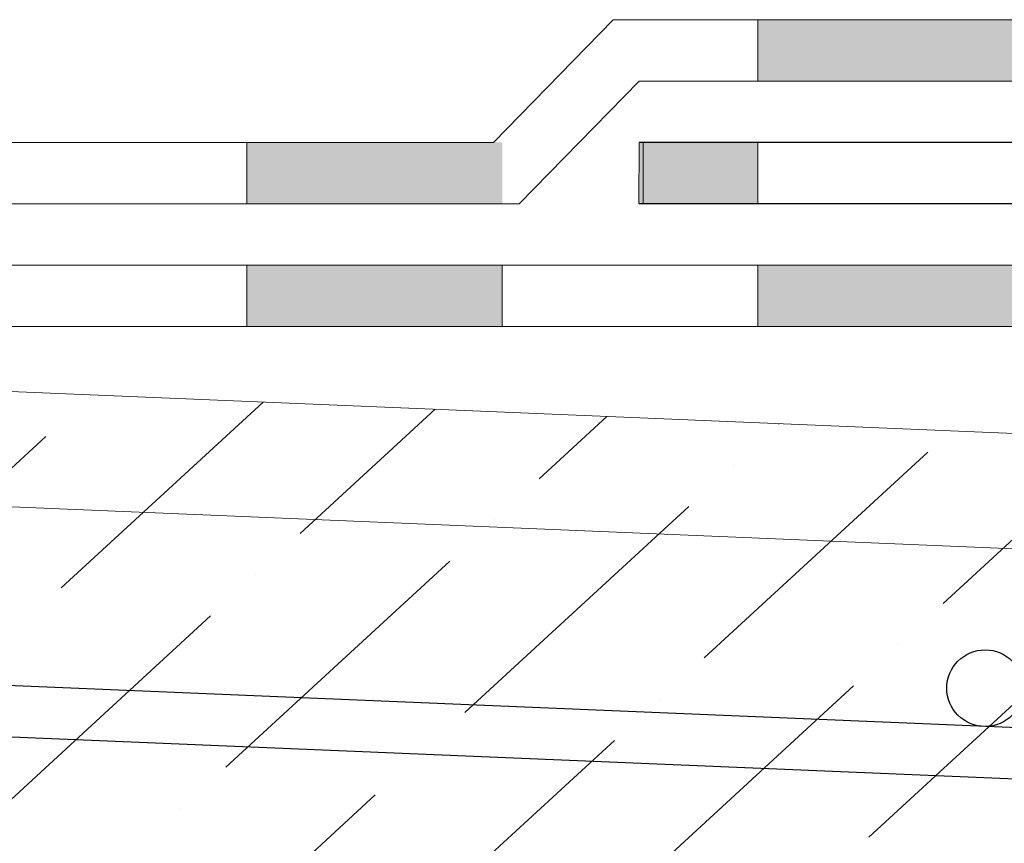
# Model space of a CAD drawing. Units: millimetres. Extents: x -172883 to 37297, y -124020 to 186017.
# Drawn here: x -31812 to -31735, y -49550 to -49485 of the extents above; entities that cross this region are included whole.
import ezdxf

# ---------------------------------------------------------------- set-up
doc = ezdxf.new("R2010")
doc.units = ezdxf.units.MM
doc.layers.get('0').update_dxf_attribs({"lineweight": 25})
doc.layers.add('Железобетон', color=7, linetype='Continuous', lineweight=25)
doc.layers.add('МК-АННОТАЦИИ', color=7, linetype='Continuous', lineweight=20, true_color=0x000000)

msp = doc.modelspace()

# ---------------------------------------------------------------- hatches: boundary and pattern name
at = {"layer": 'МК-АННОТАЦИИ'}
h = msp.add_hatch(color=0, dxfattribs=at)
h.paths.add_polyline_path([(-31654.553, -49509.076), (-31654.553, -49504.276), (-31674.553, -49504.277), (-31674.553, -49509.077)])
h.paths.add_polyline_path([(-31694.553, -49509.078), (-31694.553, -49504.278), (-31714.553, -49504.279), (-31714.553, -49509.079)])
h.paths.add_polyline_path([(-31694.553, -49489.882), (-31694.553, -49485.082), (-31714.553, -49485.082), (-31714.553, -49489.882)])
h.paths.add_polyline_path([(-31734.553, -49494.682), (-31734.553, -49499.482), (-31714.553, -49499.482), (-31714.553, -49494.682)])
h.paths.add_polyline_path([(-31754.553, -49504.282), (-31754.553, -49509.082), (-31734.553, -49509.081), (-31734.553, -49504.281)])
h.paths.add_polyline_path([(-31734.553, -49489.882), (-31734.553, -49485.082), (-31754.553, -49485.082), (-31754.553, -49489.882)])
h.paths.add_polyline_path([(-31763.846, -49494.682), (-31763.851, -49499.482), (-31754.553, -49499.482), (-31754.553, -49494.682)])
h.paths.add_polyline_path([(-31774.553, -49509.083), (-31774.553, -49504.283), (-31794.553, -49504.284), (-31794.553, -49509.084)])
h.paths.add_polyline_path([(-31794.553, -49494.682), (-31794.553, -49499.482), (-31774.553, -49499.482), (-31774.553, -49494.682)])
h.paths.add_polyline_path([(-31814.553, -49499.482), (-31814.553, -49494.682), (-31834.553, -49494.682), (-31834.553, -49499.482)])
h.paths.add_polyline_path([(-31834.553, -49504.286), (-31834.553, -49509.086), (-31814.553, -49509.085), (-31814.553, -49504.285)])

# ---------------------------------------------------------------- linework, layer by layer
at = {"linetype": 'Continuous', "lineweight": 9, "transparency": 33554559}
for p, q in [((-31809.09, -49529.552), (-31793.275, -49515.008)), ((-31806.774, -49514.481), (-31806.774, -49514.481)), ((-31790.373, -49525.28), (-31779.816, -49515.571)), ((-31771.656, -49521.008), (-31766.357, -49516.135)), ((-31752.939, -49516.735), (-31752.899, -49516.698)), ((-31827.807, -49533.824), (-31810.279, -49517.705)), ((-31740.044, -49530.758), (-31725.982, -49517.825)), ((-31758.761, -49535.03), (-31741.234, -49518.911)), ((-31756.445, -49519.959), (-31756.445, -49519.959)), ((-31777.478, -49539.302), (-31759.95, -49523.183)), ((-31775.162, -49524.231), (-31775.162, -49524.231)), ((-31796.195, -49543.574), (-31778.667, -49527.455)), ((-31793.879, -49528.503), (-31793.879, -49528.503)), ((-31814.912, -49547.846), (-31797.384, -49531.727)), ((-31745.866, -49549.052), (-31728.339, -49532.933)), ((-31743.55, -49533.981), (-31743.55, -49533.981)), ((-31764.583, -49553.324), (-31747.055, -49537.205)), ((-31762.267, -49538.253), (-31762.267, -49538.253)), ((-31781.079, -49555.553), (-31765.772, -49541.477)), ((-31780.984, -49542.526), (-31780.984, -49542.526)), ((-31794.537, -49554.99), (-31784.489, -49545.749)), ((-31799.701, -49546.798), (-31799.701, -49546.798))]:
    msp.add_line(p, q, dxfattribs=at)
at = {"color": 34, "lineweight": 15}
for points in [[(-31846.905, -49494.682), (-31775.246, -49494.682), (-31765.867, -49485.082), (-31639.946, -49485.082), (-31630.549, -49490.582), (-31601.108, -49492.163)], [(-31852.83, -49499.482), (-31773.225, -49499.482), (-31763.846, -49489.882), (-31641.248, -49489.882), (-31631.969, -49495.313), (-31601.365, -49496.956)]]:
    msp.add_lwpolyline(points, dxfattribs=at)
at = {"lineweight": 20}
msp.add_lwpolyline([(-32136.743, -49540.661), (-31713.694, -49558.375), (-31712.021, -49518.41), (-32136.743, -49500.626)], dxfattribs=at)
at = {"lineweight": 25}
msp.add_lwpolyline([(-32136.743, -49527.65), (-31713.15, -49545.386), (-31712.983, -49541.389), (-32136.743, -49523.646)], dxfattribs=at)
msp.add_circle((-31736.758, -49537.391), 3, dxfattribs=at)
at = {"layer": 'Железобетон', "color": 1}
for p, q in [((-31642.549, -49494.682), (-31763.846, -49494.682)), ((-31643.851, -49499.482), (-31763.846, -49499.482))]:
    msp.add_line(p, q, dxfattribs=at)
at = {"layer": 'МК-АННОТАЦИИ', "color": 0}
for p, q in [((-31754.553, -49485.082), (-31754.553, -49489.883)), ((-31794.553, -49494.681), (-31794.553, -49499.48)), ((-31763.846, -49494.682), (-31763.851, -49499.483)), ((-31763.511, -49494.663), (-31763.516, -49499.464)), ((-31754.553, -49494.682), (-31754.553, -49499.483)), ((-31848.209, -49504.287), (-31654.553, -49504.276)), ((-31794.553, -49504.277), (-31794.553, -49509.075)), ((-31774.553, -49504.277), (-31774.553, -49509.074)), ((-31754.553, -49504.277), (-31754.553, -49509.078)), ((-31852.83, -49509.087), (-31621.875, -49509.074))]:
    msp.add_line(p, q, dxfattribs=at)
msp.add_lwpolyline([(-32136.743, -49509.634), (-31715.798, -49527.259), (-31586.266, -49541.669)], dxfattribs=at)

doc.saveas('drawing.dxf')
